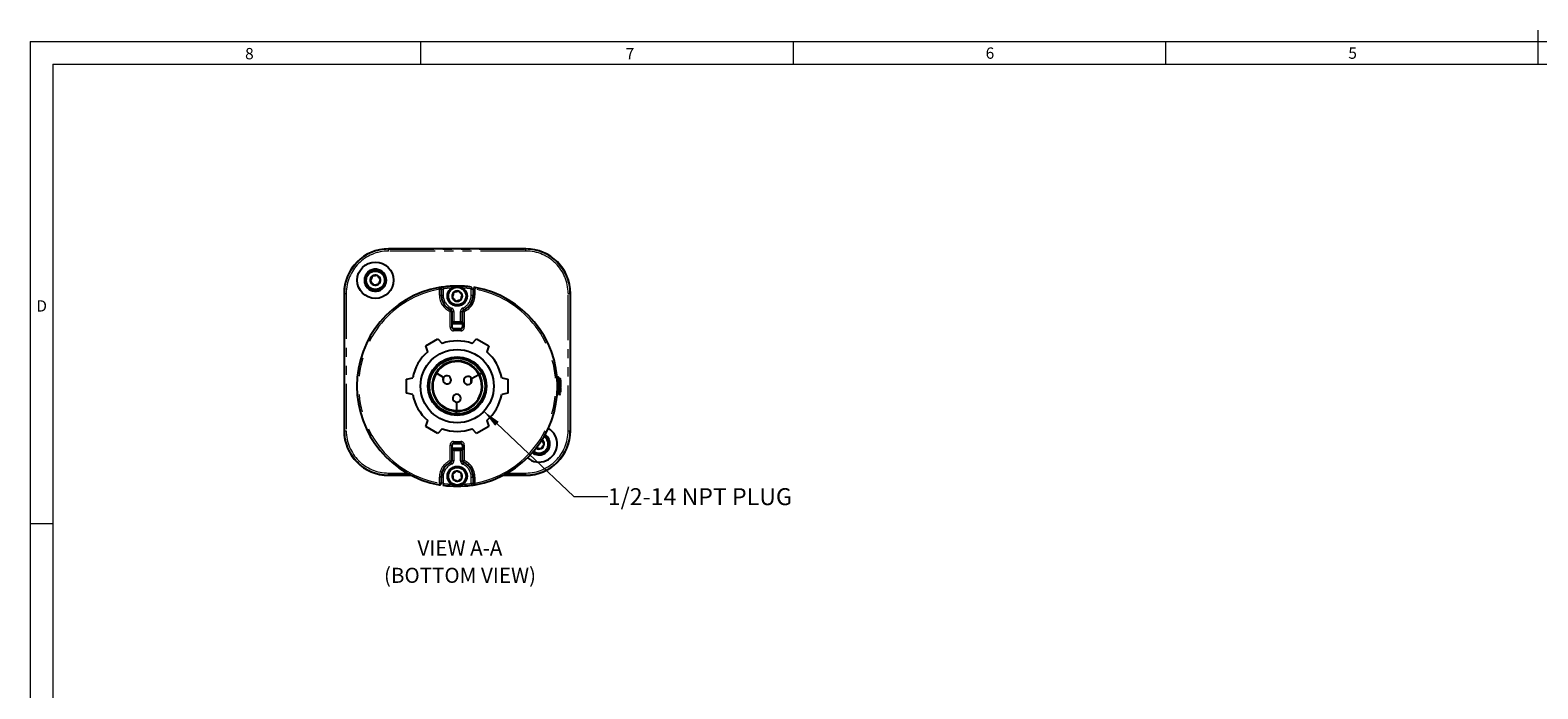
# Paper-space layout 'Sheet2' of a CAD drawing. Units: millimetres. Extents: x 6 to 858, y 6 to 553.
# Drawn here: x 9 to 432, y 368 to 553 of the extents above; entities that cross this region are included whole.
import ezdxf

# ---------------------------------------------------------------- set-up
doc = ezdxf.new("R2010")
doc.units = ezdxf.units.MM
doc.linetypes.add('PHANTOM', pattern=[12.7, 6.35, -1.27, 1.27, -1.27, 1.27, -1.27])
doc.styles.add('SLDTEXTSTYLE0', font='TXT', dxfattribs={"width": 0.75})
doc.dimstyles.new('SLDDIMSTYLE2', dxfattribs={"dimtxt": 4.7625, "dimasz": 5.08, "dimexe": 0, "dimexo": 0.0625, "dimgap": 1.190625, "dimtad": 0, "dimtih": 1, "dimtoh": 1, "dimdec": 1, "dimrnd": 1e-09, "dimzin": 12, "dimdsep": 46, "dimtxsty": 'SLDTEXTSTYLE0', "dimsah": 1, "dimcen": 0, "dimadec": 0, "dimazin": 3, "dimtfac": 1, "dimtdec": 1, "dimtofl": 0, "dimtmove": 0, "dimatfit": 3, "dimfxl": 0, "dimfrac": 2, "dimtolj": 1, "dimtzin": 12, "dimarcsym": 0})

# ---------------------------------------------------------------- blocks, each defined once
blk = doc.blocks.new('_D_25')
at = {"color": 7, "linetype": 'Continuous', "lineweight": 18, "ltscale": 2}
for p, q in [((136.14, 446.23), (161.4, 422.33)), ((161.4, 422.33), (170.92, 422.33))]:
    blk.add_line(p, q, dxfattribs=at)
blk.add_solid([(136.14, 446.23), (139.3, 442.18), (140.35, 443.29)], dxfattribs=at)
at = {"color": 7, "linetype": 'Continuous', "lineweight": 18, "ltscale": 2, "insert": (170.92, 424.68), "char_height": 4.7625, "attachment_point": 1, "style": 'SLDTEXTSTYLE0'}
blk.add_mtext('1/2-14 NPT PLUG', dxfattribs=at)
blk = doc.blocks.new('SW_NOTE_11')
at = {"color": 0, "linetype": 'Continuous', "lineweight": 0, "ltscale": 2, "attachment_point": 2, "style": 'SLDTEXTSTYLE0'}
for s, insert, char_height in [('VIEW A-A', (12.44, 5.46), 4.233), ('(BOTTOM VIEW)', (12.47, -2.19), 4.2333)]:
    blk.add_mtext(s, dxfattribs=dict(at, insert=insert, char_height=char_height))

psp = doc.layouts.new('Sheet2')

# ---------------------------------------------------------------- linework, layer by layer
at = {"color": 7, "linetype": 'Continuous', "lineweight": 18, "ltscale": 2}
for p, q in [((8.890003, 549.909992), (854.710003, 549.909992)), ((8.890003, 549.909992), (8.890003, 8.889992)), ((118.427503, 549.909992), (118.427503, 543.559992)), ((222.885003, 549.909992), (222.885003, 543.559992)), ((327.342503, 549.909992), (327.342503, 543.559992)), ((431.800003, 553.110392), (431.800003, 543.559992)), ((15.240003, 543.559992), (848.360003, 543.559992)), ((15.240003, 543.559992), (15.240003, 15.239992)), ((15.240003, 414.654992), (8.890003, 414.654992))]:
    psp.add_line(p, q, dxfattribs=at)
at = {"color": 7, "linetype": 'Continuous', "lineweight": 25, "ltscale": 2}
for p, q in [((147.926882, 491.79115), (109.426882, 491.79115)), ((102.928851, 483.398222), (103.006707, 483.387054)), ((104.106426, 485.309939), (104.078105, 485.28869)), ((104.833087, 485.70318), (104.813047, 485.93223)), ((104.827011, 485.922842), (104.813047, 485.93223)), ((104.849586, 485.664799), (104.827011, 485.922842)), ((106.045131, 486.041396), (106.057232, 486.053279)), ((106.063247, 485.834318), (106.045131, 486.041396)), ((106.074212, 485.859188), (106.057232, 486.053279)), ((96.926881, 479.291151), (96.926881, 440.79115)), ((107.401108, 480.780934), (107.464787, 480.828711)), ((124.562316, 481.023769), (123.92294, 480.921347)), ((124.05862, 480.813869), (124.005649, 480.857731)), ((124.238127, 478.79115), (124.238127, 480.43556)), ((133.115637, 480.43556), (133.115637, 478.79115)), ((133.348117, 480.857882), (133.295138, 480.813372)), ((133.433406, 480.920904), (133.308526, 480.942112)), ((160.426883, 440.79115), (160.426883, 479.291151)), ((127.238127, 471.160228), (127.238127, 474.248896)), ((130.115637, 474.248896), (130.115637, 471.160228)), ((127.232302, 471.153914), (127.238127, 471.160228)), ((127.232302, 469.846493), (127.232302, 471.153914)), ((130.115637, 471.160228), (130.121462, 471.153914)), ((130.121462, 471.153914), (130.121462, 469.846493)), ((119.849113, 464.618896), (123.280651, 466.600096)), ((123.280651, 466.600096), (124.473452, 465.275356)), ((129.621538, 469.346571), (127.732226, 469.346571)), ((132.880311, 465.275356), (134.073113, 466.600096)), ((134.073113, 466.600096), (137.504651, 464.618896)), ((120.39997, 462.92353), (119.849113, 464.618896)), ((137.504651, 464.618896), (136.953793, 462.92353)), ((122.690799, 457.024931), (122.62715, 457.064645)), ((122.691329, 457.02578), (122.627679, 457.065493)), ((122.690799, 457.024931), (122.83925, 456.932307)), ((122.691329, 457.02578), (122.839779, 456.933155)), ((124.839455, 455.684298), (122.83925, 456.932307)), ((124.839984, 455.685146), (122.839779, 456.933155)), ((114.452882, 455.272351), (116.196541, 455.642977)), ((123.468052, 456.541151), (123.466163, 456.541151)), ((124.739882, 455.747604), (124.739882, 455.746426)), ((124.739882, 455.482602), (124.739882, 454.675474)), ((132.613882, 454.24849), (132.613882, 455.509076)), ((132.668121, 455.417886), (134.749032, 456.52611)), ((132.668592, 455.417003), (134.749501, 456.525227)), ((134.903942, 456.607477), (134.749501, 456.525227)), ((134.779401, 456.541151), (134.777273, 456.541151)), ((134.903472, 456.60836), (134.96969, 456.643625)), ((134.903942, 456.607477), (134.97016, 456.642743)), ((141.157223, 455.642977), (142.900882, 455.272351)), ((157.050487, 455.79115), (156.950444, 455.79115)), ((157.448081, 455.271186), (157.348081, 455.271186)), ((157.55612, 455.441294), (157.456206, 455.269566)), ((157.676881, 455.291151), (157.570671, 455.442834)), ((157.676881, 453.054211), (157.676881, 455.291151)), ((157.676881, 453.054211), (157.676881, 452.876502)), ((116.196541, 450.939324), (114.452882, 451.309951)), ((128.52207, 448.771302), (128.441365, 446.415069)), ((128.523069, 448.771268), (128.442364, 446.415035)), ((142.900882, 451.309951), (141.157223, 450.939324)), ((156.950775, 451.31077), (157.0432, 451.31077)), ((157.326778, 450.832693), (157.326778, 451.873683)), ((157.326778, 450.832693), (157.339681, 450.844992)), ((157.35632, 450.833341), (157.676881, 451.29115)), ((157.676881, 451.29115), (157.676881, 451.354098)), ((128.435375, 446.240195), (128.432807, 446.165216)), ((128.436374, 446.24016), (128.433806, 446.165182)), ((128.435375, 446.240195), (128.441365, 446.415069)), ((128.436374, 446.24016), (128.442364, 446.415035)), ((119.849113, 441.963405), (120.39997, 443.658771)), ((123.280651, 439.982205), (119.849113, 441.963405)), ((124.473452, 441.306945), (123.280651, 439.982205)), ((134.073113, 439.982205), (132.880311, 441.306945)), ((137.504651, 441.963405), (134.073113, 439.982205)), ((136.953793, 443.658771), (137.504651, 441.963405)), ((127.232302, 435.428387), (127.232302, 436.735808)), ((127.732226, 437.235731), (129.621538, 437.235731)), ((130.121462, 436.735808), (130.121462, 435.428387)), ((127.238127, 435.422073), (127.232302, 435.428387)), ((127.238127, 432.333405), (127.238127, 435.422073)), ((130.121462, 435.428387), (130.115637, 435.422073)), ((130.115637, 435.422073), (130.115637, 432.333405)), ((151.267132, 434.365061), (151.276579, 434.257096)), ((151.27944, 434.224385), (151.296532, 434.029023)), ((151.292536, 434.224893), (151.308633, 434.040905)), ((151.308633, 434.040905), (151.296532, 434.029023)), ((152.50729, 434.381936), (152.526753, 434.15946)), ((152.519928, 434.387685), (152.540717, 434.150071)), ((152.526753, 434.15946), (152.540717, 434.150071)), ((153.28061, 434.747466), (153.344288, 434.795241)), ((109.426882, 428.29115), (115.75376, 428.29115)), ((124.238127, 426.146741), (124.238127, 427.791151)), ((133.115637, 427.791151), (133.115637, 426.146741)), ((141.600003, 428.29115), (147.926882, 428.29115)), ((124.005647, 425.72442), (124.058626, 425.768929)), ((132.792504, 425.558689), (133.43176, 425.661114)), ((133.295143, 425.768432), (133.348115, 425.72457)), ((133.332869, 425.602992), (133.510195, 425.629937))]:
    psp.add_line(p, q, dxfattribs=at)
at = {"color": 8, "linetype": 'PHANTOM', "lineweight": 18, "ltscale": 2}
for p, q in [((109.426882, 491.659879), (109.426882, 491.79115)), ((109.426882, 491.160049), (109.426882, 491.659879)), ((109.426882, 491.659879), (147.926882, 491.659879)), ((147.926882, 491.160049), (109.426882, 491.160049)), ((147.926882, 491.659879), (147.926882, 491.79115)), ((147.926882, 491.160049), (147.926882, 491.659879)), ((97.058153, 479.291151), (96.926881, 479.291151)), ((97.058153, 440.79115), (97.058153, 479.291151)), ((97.058153, 479.291151), (97.557982, 479.291151)), ((97.557982, 479.291151), (97.557982, 440.79115)), ((123.685533, 480.479478), (124.185457, 480.479478)), ((123.685533, 478.79115), (123.685533, 480.479478)), ((123.685533, 478.79115), (124.185457, 478.79115)), ((124.185457, 480.479478), (124.185457, 478.79115)), ((124.238127, 478.79115), (124.185457, 478.79115)), ((124.238127, 478.79115), (124.738051, 478.79115)), ((124.738051, 480.581241), (124.738051, 478.79115)), ((132.615713, 478.79115), (132.615713, 480.581241)), ((132.615713, 478.79115), (133.115637, 478.79115)), ((133.115637, 478.79115), (133.168307, 478.79115)), ((133.168307, 480.479478), (133.668231, 480.479478)), ((133.168307, 478.79115), (133.168307, 480.479478)), ((133.168307, 478.79115), (133.668231, 478.79115)), ((133.668231, 480.479478), (133.668231, 478.79115)), ((159.795781, 479.291151), (160.295611, 479.291151)), ((159.795781, 440.79115), (159.795781, 479.291151)), ((160.295611, 479.291151), (160.295611, 440.79115)), ((160.295611, 479.291151), (160.426883, 479.291151)), ((126.685533, 469.79965), (126.685533, 474.214242)), ((126.685533, 474.214242), (127.185457, 474.214242)), ((127.238127, 474.248896), (127.185457, 474.214242)), ((127.185457, 474.214242), (127.185457, 469.79965)), ((127.238127, 474.248896), (127.738051, 474.248896)), ((127.738051, 474.248896), (127.738051, 471.202043)), ((129.615713, 471.202043), (129.615713, 474.248896)), ((129.615713, 474.248896), (130.115637, 474.248896)), ((130.168307, 474.214242), (130.115637, 474.248896)), ((130.168307, 474.214242), (130.66823, 474.214242)), ((130.168307, 469.79965), (130.168307, 474.214242)), ((130.66823, 474.214242), (130.66823, 469.79965)), ((126.685533, 469.79965), (127.185457, 469.79965)), ((127.185457, 469.79965), (127.232302, 469.846493)), ((130.121462, 469.846493), (130.168307, 469.79965)), ((130.168307, 469.79965), (130.66823, 469.79965)), ((127.732226, 469.346571), (127.685381, 469.299725)), ((127.685381, 469.299725), (127.685381, 468.799802)), ((127.685381, 469.299725), (129.668383, 469.299725)), ((129.668383, 468.799802), (127.685381, 468.799802)), ((129.668383, 469.299725), (129.621538, 469.346571)), ((129.668383, 469.299725), (129.668383, 468.799802)), ((97.058153, 440.79115), (96.926881, 440.79115)), ((97.058153, 440.79115), (97.557982, 440.79115)), ((159.795781, 440.79115), (160.295611, 440.79115)), ((160.295611, 440.79115), (160.426883, 440.79115)), ((126.685533, 432.368059), (126.685533, 436.782651)), ((126.685533, 436.782651), (127.185457, 436.782651)), ((127.185457, 436.782651), (127.185457, 432.368059)), ((127.232302, 436.735808), (127.185457, 436.782651)), ((127.685381, 437.782499), (129.668383, 437.782499)), ((127.685381, 437.782499), (127.685381, 437.282576)), ((129.668383, 437.282576), (127.685381, 437.282576)), ((127.685381, 437.282576), (127.732226, 437.235731)), ((129.621538, 437.235731), (129.668383, 437.282576)), ((129.668383, 437.782499), (129.668383, 437.282576)), ((130.168307, 436.782651), (130.121462, 436.735808)), ((130.66823, 436.782651), (130.168307, 436.782651)), ((130.168307, 432.368059), (130.168307, 436.782651)), ((130.66823, 436.782651), (130.66823, 432.368059)), ((126.685533, 432.368059), (127.185457, 432.368059)), ((127.185457, 432.368059), (127.238127, 432.333405)), ((127.738051, 432.333405), (127.238127, 432.333405)), ((127.738051, 435.380258), (127.738051, 432.333405)), ((129.615713, 432.333405), (129.615713, 435.380258)), ((129.615713, 432.333405), (130.115637, 432.333405)), ((130.115637, 432.333405), (130.168307, 432.368059)), ((130.66823, 432.368059), (130.168307, 432.368059)), ((109.426882, 428.922252), (114.599815, 428.922252)), ((109.426882, 428.422424), (109.426882, 428.922252)), ((115.502913, 428.422424), (109.426882, 428.422424)), ((109.426882, 428.422424), (109.426882, 428.29115)), ((123.685533, 426.102823), (123.685533, 427.791151)), ((124.185457, 427.791151), (123.685533, 427.791151)), ((124.185457, 427.791151), (124.185457, 426.102823)), ((124.238127, 427.791151), (124.185457, 427.791151)), ((124.738051, 427.791151), (124.238127, 427.791151)), ((124.738051, 427.791151), (124.738051, 426.00106)), ((132.615713, 426.00106), (132.615713, 427.791151)), ((132.615713, 427.791151), (133.115637, 427.791151)), ((133.115637, 427.791151), (133.168307, 427.791151)), ((133.168307, 427.791151), (133.668231, 427.791151)), ((133.168307, 426.102823), (133.168307, 427.791151)), ((133.668231, 427.791151), (133.668231, 426.102823)), ((147.926882, 428.422424), (141.85085, 428.422424)), ((142.753949, 428.922252), (147.926882, 428.922252)), ((147.926882, 428.422424), (147.926882, 428.922252)), ((147.926882, 428.422424), (147.926882, 428.29115)), ((124.185457, 426.102823), (123.685533, 426.102823)), ((133.168307, 426.102823), (133.668231, 426.102823))]:
    psp.add_line(p, q, dxfattribs=at)
at = {"color": 7, "linetype": 'Continuous', "lineweight": 25, "ltscale": 2, "flags": 128}
for points in [[(102.992529, 483.445999), (102.95687, 483.419244), (102.928851, 483.398222)], [(134.97016, 456.642743), (135.142353, 456.734447), (135.307929, 456.822627), (135.460525, 456.903895), (135.535587, 456.94387)], [(134.903472, 456.60836), (134.862073, 456.586312), (134.749032, 456.52611)], [(128.432807, 446.165216), (128.426128, 445.97024), (128.419707, 445.782757), (128.413789, 445.609971), (128.410878, 445.524978)]]:
    psp.add_lwpolyline(points, dxfattribs=at)
at = {"color": 8, "linetype": 'PHANTOM', "lineweight": 18, "ltscale": 2, "flags": 128}
for points in [[(123.685533, 480.479478), (123.667727, 480.576471), (123.65062, 480.669654), (123.634884, 480.755367), (123.621139, 480.83024), (123.609923, 480.891335), (123.601677, 480.936249), (123.596726, 480.963218), (123.595264, 480.971183)], [(124.238127, 480.43556), (124.211639, 480.457655), (124.185457, 480.479478)], [(124.666636, 481.076038), (124.667793, 481.068023), (124.67171, 481.040885), (124.678233, 480.995687), (124.687106, 480.934209), (124.697981, 480.858865), (124.71043, 480.772615), (124.723963, 480.678846), (124.738051, 480.581241)], [(132.687128, 481.076038), (132.685971, 481.068023), (132.682054, 481.040885), (132.675531, 480.995687), (132.666658, 480.934209), (132.655783, 480.858865), (132.643334, 480.772615), (132.6298, 480.678846), (132.615713, 480.581241)], [(133.168307, 480.479478), (133.142125, 480.457655), (133.115637, 480.43556)], [(133.7585, 480.971183), (133.757038, 480.963218), (133.752087, 480.936249), (133.743841, 480.891335), (133.732625, 480.83024), (133.718879, 480.755367), (133.703144, 480.669654), (133.686037, 480.576471), (133.668231, 480.479478)], [(126.685533, 474.214242), (126.724023, 474.302706), (126.761066, 474.387846), (126.79527, 474.466462), (126.825351, 474.535598), (126.850176, 474.592657), (126.868814, 474.635494), (126.880563, 474.662498), (126.884983, 474.672657)], [(126.884983, 474.672657), (126.90138, 474.684567), (126.934448, 474.708692)], [(126.934448, 474.708692), (126.938797, 474.718881), (126.950358, 474.745967), (126.968696, 474.788933), (126.993122, 474.846163), (127.022719, 474.915507), (127.056374, 474.99436), (127.092822, 475.079755), (127.130693, 475.168488)], [(130.22307, 475.168488), (130.260942, 475.079755), (130.29739, 474.99436), (130.331045, 474.915507), (130.360641, 474.846163), (130.385068, 474.788933), (130.403406, 474.745967), (130.414967, 474.718881), (130.419316, 474.708692)], [(130.419316, 474.708692), (130.435698, 474.696723), (130.468781, 474.672657)], [(130.468781, 474.672657), (130.473201, 474.662498), (130.48495, 474.635494), (130.503588, 474.592657), (130.528413, 474.535598), (130.558493, 474.466462), (130.592698, 474.387846), (130.629741, 474.302706), (130.66823, 474.214242)], [(130.121462, 470.846212), (128.439301, 470.903945), (127.232302, 470.846212)], [(130.121462, 470.577723), (128.442909, 470.6364), (127.232302, 470.577723)], [(127.643181, 469.354563), (128.002583, 469.373659), (129.710583, 469.354563)], [(130.121462, 435.753756), (128.914226, 435.695962), (127.232302, 435.753756)], [(129.710583, 437.227738), (129.351181, 437.208642), (127.643181, 437.227738)], [(126.685533, 432.368059), (126.724023, 432.279595), (126.761066, 432.194455), (126.79527, 432.115839), (126.825351, 432.046703), (126.850176, 431.989644), (126.868814, 431.946807), (126.880563, 431.919803), (126.884983, 431.909644)], [(126.934448, 431.873609), (126.918066, 431.885578), (126.884983, 431.909644)], [(127.130693, 431.413813), (127.092822, 431.502546), (127.056374, 431.587941), (127.022719, 431.666794), (126.993122, 431.736138), (126.968696, 431.793368), (126.950358, 431.836334), (126.938797, 431.86342), (126.934448, 431.873609)], [(130.22307, 431.413813), (130.260942, 431.502546), (130.29739, 431.587941), (130.331045, 431.666794), (130.360641, 431.736138), (130.385068, 431.793368), (130.403406, 431.836334), (130.414967, 431.86342), (130.419316, 431.873609)], [(130.468781, 431.909644), (130.452384, 431.897734), (130.419316, 431.873609)], [(130.468781, 431.909644), (130.473201, 431.919803), (130.48495, 431.946807), (130.503588, 431.989644), (130.528413, 432.046703), (130.558493, 432.115839), (130.592698, 432.194455), (130.629741, 432.279595), (130.66823, 432.368059)], [(123.685533, 426.102823), (123.667727, 426.00583), (123.65062, 425.912647), (123.634884, 425.826934), (123.621139, 425.752061), (123.609923, 425.690966), (123.601677, 425.646053), (123.596726, 425.619083), (123.595264, 425.611119)], [(124.185457, 426.102823), (124.211639, 426.124646), (124.238127, 426.146741)], [(124.738051, 426.00106), (124.723963, 425.903455), (124.71043, 425.809686), (124.697981, 425.723436), (124.687106, 425.648092), (124.678233, 425.586614), (124.67171, 425.541417), (124.667793, 425.514278), (124.666636, 425.506263)], [(132.615713, 426.00106), (132.6298, 425.903455), (132.643334, 425.809686), (132.655783, 425.723436), (132.666658, 425.648092), (132.675531, 425.586614), (132.682054, 425.541417), (132.685971, 425.514278), (132.687128, 425.506263)], [(133.115637, 426.146741), (133.142125, 426.124646), (133.168307, 426.102823)], [(133.7585, 425.611119), (133.757038, 425.619083), (133.752087, 425.646053), (133.743841, 425.690966), (133.732625, 425.752061), (133.718879, 425.826934), (133.703144, 425.912647), (133.686037, 426.00583), (133.668231, 426.102823)]]:
    psp.add_lwpolyline(points, dxfattribs=at)
at = {"color": 7, "linetype": 'Continuous', "lineweight": 25, "ltscale": 4}
for centre, radius in [((105.727202, 482.99083), 5.089799), ((105.727202, 482.99083), 2.75), ((105.727202, 482.99083), 2.585), ((128.676882, 478.541151), 2.75), ((128.676882, 478.541151), 2.475), ((128.676882, 453.291151), 10.272584), ((128.676882, 453.291151), 8.214873), ((128.676882, 453.291151), 8.112237), ((128.676882, 453.291151), 7.809601), ((128.676882, 428.041151), 2.75), ((128.676882, 428.041151), 2.475)]:
    psp.add_circle(centre, radius, dxfattribs=at)
for centre, radius, start, end in [((109.426882, 479.291151), 12.5, 90, 180), ((147.926882, 479.291151), 12.5, 360, 90), ((105.727202, 482.99083), 3.08018, 107.26467211, 83.84916318), ((105.752462, 483.05137), 2.783342, 301.58840271, 168.13118962), ((105.727202, 482.99083), 1.443376, 127.70952039, 187.70952039), ((105.727202, 482.99083), 1.443376, 187.70952039, 247.70952039), ((105.727202, 482.99083), 3.08018, 83.84916318, 107.26467211), ((105.727202, 482.99083), 3.067088, 84.05015079, 107.067641), ((105.727202, 482.99083), 1.443376, 67.70952039, 127.70952039), ((105.727202, 482.99083), 1.443376, 7.70952039, 67.70952039), ((105.727202, 482.99083), 1.443376, 307.70952039, 7.70952039), ((128.676882, 453.291151), 28.14262, 100.40276644, 259.59723356), ((105.727202, 482.99083), 1.443376, 247.70952039, 307.70952039), ((123.685533, 480.479477), 0.5, 90, 100.40276644), ((123.685533, 480.479477), 0.5, 50.20138322, 90), ((123.738312, 480.43571), 0.499815, 359.98282993, 53.760216), ((128.676882, 478.791151), 4.491425, 180, 246.48681859), ((128.676882, 453.291151), 28.072876, 90, 98.21289334), ((128.676882, 478.541151), 1.443376, 134.02194715, 194.02194715), ((128.676882, 478.541151), 1.443376, 194.02194715, 254.02194715), ((128.676882, 478.541151), 1.443376, 74.02194715, 134.02194715), ((128.676882, 453.291151), 28.072876, 81.78710666, 90), ((128.676882, 478.541151), 1.443376, 14.02194715, 74.02194715), ((128.676882, 478.541151), 1.443376, 314.02194715, 14.02194715), ((128.676882, 478.791151), 4.491425, 293.51318141, 0), ((133.615457, 480.435708), 0.49982, 130.33635745, 180.01697213), ((133.668231, 480.479477), 0.5, 90, 129.79861678), ((133.668231, 480.479477), 0.5, 79.59723356, 90), ((128.676882, 453.291151), 28.14262, 280.40276644, 79.59723356), ((128.676882, 478.541151), 1.443376, 254.02194715, 314.02194715), ((128.676882, 453.291151), 17.93548, 86.99948628, 93.00051372), ((128.676882, 453.291151), 12.7, 70.67181125, 109.32818875), ((128.676882, 453.291151), 12.7, 130.67181125, 169.32818875), ((128.676882, 453.291151), 12.7, 10.67181125, 49.32818875), ((128.676882, 453.291151), 7.055091, 148.04641174, 268.03829055), ((128.676882, 453.291151), 6.880113, 148.04661828, 268.03829055), ((128.676882, 453.291151), 7.055091, 28.04641174, 148.03829055), ((128.676882, 453.291151), 6.880113, 28.04661828, 148.03829055), ((125.811405, 455.079038), 1.145, 148.08833053, 148.03829055), ((128.676882, 453.291151), 7.055091, 268.04641174, 28.03829055), ((128.676882, 453.291151), 6.880113, 268.04661828, 28.03829055), ((131.657976, 454.878783), 1.145, 28.08833053, 28.03829055), ((128.676882, 453.291151), 12.7, 190.67181125, 229.32818875), ((128.561265, 449.915631), 1.145, 268.08833053, 268.03829055), ((128.676882, 453.291151), 12.7, 310.67181125, 349.32818875), ((109.426882, 440.791151), 12.5, 180, 270), ((128.676882, 453.291151), 12.7, 250.67181125, 289.32818875), ((147.926882, 440.791151), 12.5, 270, 360), ((151.626562, 437.091471), 5.089799, 230.16589064, 59.39923721), ((151.626562, 437.091471), 2.75, 233.04940041, 56.51572743), ((151.626562, 437.091471), 2.585, 233.28616391, 56.27896393), ((151.626562, 437.091471), 1.443376, 235.52855941, 295.52855941), ((151.626562, 437.091471), 1.443376, 295.52855941, 355.52855941), ((151.626562, 437.091471), 1.443376, 355.52855941, 54.21286988), ((151.626562, 437.091471), 3.08018, 287.26467211, 56.96758485), ((128.676882, 427.791151), 4.491425, 113.51318141, 180), ((128.676882, 453.291151), 17.93548, 266.99948628, 273.00051372), ((128.676882, 427.791151), 4.491425, 0, 66.48681859), ((151.626562, 437.091471), 3.08018, 232.59754299, 263.84916318), ((151.626562, 437.091471), 3.08018, 263.84916318, 287.26467211), ((151.626562, 437.091471), 3.067088, 264.05015079, 287.067641), ((128.676882, 428.041151), 1.443376, 158.47008699, 218.47008699), ((128.676882, 428.041151), 1.443376, 98.47008699, 158.47008699), ((128.676882, 428.041151), 1.443376, 218.47008699, 278.47008699), ((128.676882, 428.041151), 1.443376, 38.47008699, 98.47008699), ((128.676882, 428.041151), 1.443376, 278.47008699, 338.47008699), ((128.676882, 428.041151), 1.443376, 338.47008699, 38.47008699), ((123.685533, 426.102824), 0.5, 259.59723356, 309.79861678), ((123.738307, 426.146593), 0.49982, 306.25025372, 0.01694115), ((128.676882, 453.291151), 28.0728, 261.78710666, 278.21289334), ((133.615458, 426.146593), 0.499821, 179.98303589, 229.70619313), ((133.668231, 426.102824), 0.5, 230.20138322, 280.40276644)]:
    psp.add_arc(centre, radius, start, end, dxfattribs=at)
at = {"color": 8, "linetype": 'PHANTOM', "lineweight": 18, "ltscale": 4}
for centre, radius, start, end in [((109.426882, 479.291151), 12.368728, 90, 180), ((109.426882, 479.291151), 11.868899, 90, 180), ((147.926882, 479.291151), 12.368728, 360, 90), ((147.926882, 479.291151), 11.868899, 360, 90), ((128.676882, 453.291151), 27.642696, 100.40276644, 259.59723356), ((128.676882, 478.791151), 4.991349, 180, 246.48681859), ((123.685637, 480.479624), 0.49982, 359.9832241, 50.19971596), ((128.676882, 478.791151), 4.438755, 180, 246.88673327), ((128.676882, 453.291151), 27.572876, 93.19677014, 98.21289334), ((128.676882, 478.791151), 3.938831, 180, 246.88673327), ((128.676882, 453.291151), 27.572876, 81.78710666, 86.80322986), ((128.676882, 478.791151), 3.938831, 293.11326673, 0), ((128.676882, 478.791151), 4.438755, 293.11326673, 0), ((128.676882, 478.791151), 4.991349, 293.51318141, 0), ((133.668127, 480.479624), 0.49982, 129.80028404, 180.0167759), ((128.676882, 453.291151), 27.642696, 280.40276644, 79.59723356), ((126.685368, 474.214134), 0.500089, 0.01227615, 66.47440055), ((130.668396, 474.214134), 0.500089, 113.52559945, 179.98772385), ((128.676882, 453.291151), 17.864359, 85.467754, 94.63821938), ((128.676882, 453.291151), 17.59679, 85.29109581, 94.70890419), ((128.676882, 453.291151), 7.130113, 148.04632629, 268.03829055), ((128.676882, 453.291151), 7.130113, 28.04632629, 148.03829055), ((128.676882, 453.291151), 7.130113, 268.04632629, 28.03829055), ((109.426882, 440.791151), 12.368728, 180, 270), ((109.426882, 440.791151), 11.868899, 180, 270), ((147.926882, 440.791151), 11.868899, 270, 360), ((147.926882, 440.791151), 12.368728, 270, 360), ((128.676882, 453.291151), 17.346828, 265.22308557, 274.77691443), ((128.676882, 453.291151), 17.614397, 265.29581345, 274.70418655), ((128.676882, 427.791151), 4.991349, 113.51318141, 180), ((128.676882, 427.791151), 4.438755, 113.11326673, 180), ((128.676882, 427.791151), 3.938831, 113.11326673, 180), ((126.685368, 432.368167), 0.500089, 293.52559945, 359.98772385), ((128.676882, 453.291151), 17.864359, 265.36178062, 274.63821938), ((130.668396, 432.368167), 0.500089, 180.01227615, 246.47440055), ((128.676882, 427.791151), 3.938831, 0, 66.88673327), ((128.676882, 427.791151), 4.438755, 0, 66.88673327), ((128.676882, 427.791151), 4.991349, 0, 66.48681859), ((123.685637, 426.102677), 0.49982, 309.80028404, 0.0167759), ((128.676882, 453.291151), 27.572876, 261.78710666, 266.80322986), ((128.676882, 453.291151), 27.572876, 273.19677014, 278.21289334), ((133.668127, 426.102677), 0.49982, 179.9832241, 230.19971596)]:
    psp.add_arc(centre, radius, start, end, dxfattribs=at)
for centre, major_axis, ratio, start_param, end_param in [((127.685686, 469.799954), (0.707322, 0.707322), 0.9996954599, 2.3563467834, 3.9268385237), ((127.685686, 469.799954), (0.353876, 0.353876), 0.9990870284, 2.3563467834, 3.9268385237), ((129.668078, 469.799954), (-0.707322, 0.707322), 0.9996954599, 2.3563467834, 3.9268385237), ((129.668078, 469.799954), (-0.353876, 0.353876), 0.9990870284, 2.3563467834, 3.9268385237), ((127.685686, 436.782347), (0.707322, -0.707322), 0.9996954599, 2.3563467834, 3.9268385237), ((127.685686, 436.782347), (-0.353876, 0.353876), 0.9990870284, 5.497939437, 7.0684311773), ((129.668078, 436.782347), (-0.707322, -0.707322), 0.9996954599, 2.3563467834, 3.9268385237), ((129.668078, 436.782347), (0.353876, 0.353876), 0.9990870284, 5.497939437, 7.0684311773)]:
    psp.add_ellipse(centre, major_axis=major_axis, ratio=ratio, start_param=start_param, end_param=end_param, dxfattribs=at)
at = {"color": 7, "linetype": 'Continuous', "lineweight": 25, "ltscale": 4}
for centre, major_axis in [((127.732378, 469.846647), (0.353661, 0.353661)), ((129.621386, 469.846647), (-0.353661, 0.353661)), ((127.732378, 436.735655), (0.353661, -0.353661)), ((129.621386, 436.735655), (-0.353661, -0.353661))]:
    psp.add_ellipse(centre, major_axis=major_axis, ratio=0.9996954599, start_param=2.3563467834, end_param=3.9268385237, dxfattribs=at)
at = {"color": 7, "linetype": 'Continuous', "lineweight": 25, "ltscale": 2}
for points, knots in [([(102.928851, 483.398222), (102.922574, 483.036984), (102.910016, 482.314226), (103.35501, 481.359011), (103.862865, 480.959883), (104.084685, 480.785553)], [0, 0, 0, 0, 0.36011700877, 0.72051310924, 1, 1, 1, 1]), ([(104.844348, 484.132717), (104.765974, 483.941529), (104.631869, 483.614389), (104.43692, 483.138831), (104.339887, 482.902129), (104.296872, 482.797201)], [0, 0, 0, 0, 0.4391129229, 0.7513634074, 1, 1, 1, 1]), ([(104.296872, 482.797201), (104.340135, 482.741244), (104.477031, 482.564183), (104.728552, 482.238867), (104.988748, 481.902325), (105.129444, 481.720349), (105.179727, 481.655313)], [0, 0, 0, 0, 0.1560261997, 0.4937069916, 0.8190572998, 1, 1, 1, 1]), ([(106.274677, 484.326347), (106.069917, 484.298628), (105.719552, 484.251199), (105.210233, 484.182247), (104.956726, 484.14793), (104.844348, 484.132717)], [0, 0, 0, 0, 0.4391123801, 0.7513633542, 1, 1, 1, 1]), ([(107.15753, 483.184461), (107.107248, 483.249497), (106.966553, 483.431472), (106.706357, 483.768013), (106.454836, 484.093329), (106.31794, 484.27039), (106.274677, 484.326347)], [0, 0, 0, 0, 0.18094139157, 0.5062922196, 0.84397355102, 1, 1, 1, 1]), ([(106.610056, 481.848945), (106.68843, 482.040132), (106.822536, 482.367272), (107.017484, 482.84283), (107.114517, 483.079533), (107.15753, 483.184461)], [0, 0, 0, 0, 0.439111997, 0.7513637463, 1, 1, 1, 1]), ([(105.179727, 481.655313), (105.384487, 481.683033), (105.734852, 481.730465), (106.244171, 481.799412), (106.497678, 481.833731), (106.610056, 481.848945)], [0, 0, 0, 0, 0.4391124742, 0.7513632365, 1, 1, 1, 1]), ([(124.666636, 481.076038), (124.592848, 481.065296), (124.406257, 481.03813), (124.174292, 481.002759), (124.055995, 480.984581), (124.020913, 480.97919)], [0, 0, 0, 0, 0.3151347302, 0.7969003964, 1, 1, 1, 1]), ([(127.673831, 479.579043), (127.616953, 479.380398), (127.519629, 479.040497), (127.378149, 478.546387), (127.307731, 478.300452), (127.276515, 478.19143)], [0, 0, 0, 0, 0.4391120343, 0.7513629457, 1, 1, 1, 1]), ([(127.276515, 478.19143), (127.333643, 478.132318), (127.493492, 477.966915), (127.789116, 477.661023), (128.074878, 477.365334), (128.230412, 477.204397), (128.279565, 477.153537)], [0, 0, 0, 0, 0.1809425014, 0.5062924577, 0.8439745647, 1, 1, 1, 1]), ([(129.074199, 479.928764), (128.873728, 479.878699), (128.530702, 479.793034), (128.03205, 479.668504), (127.783854, 479.60652), (127.673831, 479.579043)], [0, 0, 0, 0, 0.4391120467, 0.7513632991, 1, 1, 1, 1]), ([(130.077249, 478.890871), (130.028096, 478.941731), (129.872562, 479.102668), (129.5868, 479.398357), (129.291177, 479.704251), (129.131327, 479.869652), (129.074199, 479.928764)], [0, 0, 0, 0, 0.1560254265, 0.4937075144, 0.8190583032, 1, 1, 1, 1]), ([(129.679932, 477.503258), (129.736811, 477.701903), (129.834135, 478.041804), (129.975614, 478.535915), (130.046033, 478.78185), (130.077249, 478.890871)], [0, 0, 0, 0, 0.4391120002, 0.7513640732, 1, 1, 1, 1]), ([(128.279565, 477.153537), (128.480036, 477.203602), (128.823062, 477.289267), (129.321714, 477.413797), (129.569909, 477.475781), (129.679932, 477.503258)], [0, 0, 0, 0, 0.4391120467, 0.7513632991, 1, 1, 1, 1]), ([(127.738051, 471.202043), (127.681742, 471.198835), (127.569129, 471.19242), (127.41917, 471.18082), (127.306015, 471.170214), (127.247696, 471.163154), (127.24073, 471.161024), (127.238127, 471.160228)], [0, 0, 0, 0, 0.2174940843, 0.4349773622, 0.6526780628, 0.8701747838, 1, 1, 1, 1]), ([(130.115637, 471.160228), (130.10914, 471.161737), (130.096147, 471.164753), (130.007585, 471.174253), (129.878993, 471.185365), (129.740044, 471.19518), (129.649802, 471.200161), (129.615713, 471.202043)], [0, 0, 0, 0, 0.216596206, 0.4331722538, 0.6502575957, 0.8678852266, 1, 1, 1, 1]), ([(114.452882, 451.309951), (114.452882, 451.478198), (114.452882, 452.7986), (114.452882, 454.119639), (114.452882, 455.272351)], [0, 0, 0, 0, 0.1274211639, 1, 1, 1, 1]), ([(142.900882, 455.272351), (142.900882, 454.114223), (142.900882, 452.793182), (142.900882, 451.472785), (142.900882, 451.309951)], [0, 0, 0, 0, 0.8766777799, 1, 1, 1, 1]), ([(156.957567, 455.787328), (156.907343, 455.701089), (156.806904, 455.528625), (156.706436, 455.355914), (156.656206, 455.269566)], [0, 0, 0, 0, 0.5000443011, 1, 1, 1, 1]), ([(156.699307, 455.092103), (156.704157, 455.072548), (156.726486, 454.982517), (156.768442, 454.506948), (156.820114, 453.760412), (156.874115, 452.91396), (156.926887, 452.127865), (156.979627, 451.57693), (157.016681, 451.305595), (157.035156, 451.329974), (157.036045, 451.331148)], [0, 0, 0, 0, 0.04407650827, 0.20292214789, 0.36003139062, 0.5183533794, 0.67600949523, 0.83366550398, 0.99198760476, 1, 1, 1, 1]), ([(156.950444, 455.762467), (156.953263, 455.771608), (156.974025, 455.838915), (157.010147, 455.546148), (157.068476, 454.86466), (157.122684, 453.832979), (157.176914, 452.753534), (157.227917, 451.821159), (157.277687, 451.108825), (157.311098, 450.920896), (157.326778, 450.832693)], [0, 0, 0, 0, 0.0219849018, 0.1618914033, 0.3039675132, 0.4688806127, 0.6017317111, 0.73458281, 0.875429274, 1, 1, 1, 1]), ([(157.324666, 455.232563), (157.274464, 455.316822), (157.174054, 455.485351), (157.073662, 455.653315), (157.023463, 455.737303)], [0, 0, 0, 0, 0.4999653623, 1, 1, 1, 1]), ([(157.050487, 455.772029), (157.052248, 455.778291), (157.071941, 455.848287), (157.095854, 455.646639), (157.133334, 455.298428), (157.170259, 454.800329), (157.2168, 453.939971), (157.27146, 452.877592), (157.306684, 452.19177), (157.325729, 451.89029), (157.326778, 451.873683)], [0, 0, 0, 0, 0.0186822835, 0.2088375378, 0.2777252908, 0.414368406, 0.6049865016, 0.7976747689, 0.9888552617, 1, 1, 1, 1]), ([(157.348122, 455.24373), (157.351725, 455.253418), (157.372167, 455.308387), (157.392789, 455.172147), (157.429757, 454.916224), (157.468271, 454.521342), (157.520155, 453.756118), (157.574125, 452.916694), (157.625803, 452.13628), (157.66019, 451.794529), (157.676881, 451.628645)], [0, 0, 0, 0, 0.0320842815, 0.1820293755, 0.2020234672, 0.3643967761, 0.5249951259, 0.6868331309, 0.8479905225, 1, 1, 1, 1]), ([(157.456692, 455.253909), (157.458452, 455.25756), (157.47813, 455.29838), (157.513327, 455.051726), (157.568565, 454.527815), (157.619662, 453.755961), (157.658186, 453.176112), (157.675914, 452.892001), (157.676881, 452.876502)], [0, 0, 0, 0, 0.0234870992, 0.2625710897, 0.5048850556, 0.7445502033, 0.986065321, 1, 1, 1, 1]), ([(157.558961, 455.434633), (157.561172, 455.438799), (157.571422, 455.458107), (157.588328, 455.244814), (157.613704, 454.811026), (157.636224, 454.202675), (157.658338, 453.58627), (157.671662, 453.203956), (157.676881, 453.054211)], [0, 0, 0, 0, 0.0575615263, 0.2667804339, 0.4710752959, 0.6727380573, 0.871818176, 1, 1, 1, 1]), ([(157.676881, 452.69369), (157.676881, 452.690144), (157.676881, 452.472423), (157.676881, 452.056563), (157.676881, 451.772585), (157.676881, 451.628645)], [0, 0, 0, 0, 0.0080982807, 0.4972324386, 1, 1, 1, 1]), ([(156.660162, 450.798327), (156.710633, 450.885377), (156.811532, 451.059402), (156.912553, 451.233423), (156.963041, 451.320396)], [0, 0, 0, 0, 0.5002153513, 1, 1, 1, 1]), ([(157.036323, 451.322614), (157.086763, 451.235765), (157.187676, 451.06201), (157.288493, 450.888128), (157.338917, 450.80116)], [0, 0, 0, 0, 0.4998415661, 1, 1, 1, 1]), ([(157.676881, 451.519262), (157.64565, 451.526577), (157.569871, 451.544328), (157.452676, 451.654589), (157.369234, 451.7998), (157.326778, 451.873683)], [0, 0, 0, 0, 0.2561528563, 0.6215320327, 1, 1, 1, 1]), ([(149.88534, 434.823406), (149.968493, 434.741733), (150.310791, 434.405529), (151.163222, 434.163698), (152.256765, 434.188954), (153.276584, 434.653235), (154.016721, 435.460463), (154.397688, 436.288977), (154.36354, 436.796252), (154.35387, 436.939909)], [0, 0, 0, 0, 0.0561775708, 0.231252531, 0.40579694, 0.5809969522, 0.7554168727, 0.9307358582, 1, 1, 1, 1]), ([(150.809618, 435.90154), (151.015617, 435.885431), (151.368101, 435.857866), (151.880502, 435.817797), (152.135543, 435.797852), (152.2486, 435.78901)], [0, 0, 0, 0, 0.4391121843, 0.7513639453, 1, 1, 1, 1]), ([(152.2486, 435.78901), (152.365551, 435.959357), (152.565665, 436.250835), (152.856567, 436.674552), (153.001359, 436.885453), (153.065544, 436.978943)], [0, 0, 0, 0, 0.4391126848, 0.7513641357, 1, 1, 1, 1]), ([(153.065544, 436.978943), (153.030116, 437.053123), (152.930986, 437.260689), (152.747655, 437.644553), (152.570442, 438.015617), (152.473988, 438.217577), (152.443506, 438.281402)], [0, 0, 0, 0, 0.1809415968, 0.5062919646, 0.8439739275, 1, 1, 1, 1]), ([(127.238127, 435.422073), (127.244624, 435.420565), (127.257617, 435.417548), (127.346179, 435.408048), (127.474771, 435.396936), (127.61372, 435.387121), (127.703962, 435.38214), (127.738051, 435.380258)], [0, 0, 0, 0, 0.216596206, 0.4331722538, 0.6502575957, 0.8678852266, 1, 1, 1, 1]), ([(129.615713, 435.380258), (129.672021, 435.383466), (129.784635, 435.389881), (129.934594, 435.401481), (130.047749, 435.412087), (130.106068, 435.419147), (130.113033, 435.421277), (130.115637, 435.422073)], [0, 0, 0, 0, 0.2174940843, 0.4349773622, 0.6526780628, 0.8701747838, 1, 1, 1, 1]), ([(128.464283, 429.468783), (128.408905, 429.424781), (128.233677, 429.285546), (127.911727, 429.029733), (127.57867, 428.765088), (127.398578, 428.621991), (127.334216, 428.570851)], [0, 0, 0, 0, 0.1560258645, 0.4937074117, 0.8190580501, 1, 1, 1, 1]), ([(127.334216, 428.570851), (127.364651, 428.366476), (127.416728, 428.016772), (127.492431, 427.508411), (127.530112, 427.255383), (127.546815, 427.143219)], [0, 0, 0, 0, 0.4391120716, 0.7513641, 1, 1, 1, 1]), ([(127.546815, 427.143219), (127.739026, 427.067388), (128.067917, 426.937635), (128.546023, 426.749018), (128.783992, 426.655135), (128.889481, 426.613518)], [0, 0, 0, 0, 0.4391122813, 0.7513632575, 1, 1, 1, 1]), ([(129.806948, 428.939082), (129.614738, 429.014913), (129.285847, 429.144667), (128.807741, 429.333283), (128.569772, 429.427166), (128.464283, 429.468783)], [0, 0, 0, 0, 0.4391122813, 0.7513632575, 1, 1, 1, 1]), ([(128.889481, 426.613518), (128.953843, 426.664659), (129.133935, 426.807756), (129.466992, 427.0724), (129.788942, 427.328213), (129.96417, 427.467448), (130.019548, 427.511451)], [0, 0, 0, 0, 0.1809419082, 0.5062925764, 0.8439740939, 1, 1, 1, 1]), ([(130.019548, 427.511451), (129.989113, 427.715825), (129.937036, 428.065529), (129.861332, 428.57389), (129.823652, 428.826918), (129.806948, 428.939082)], [0, 0, 0, 0, 0.4391120716, 0.7513641, 1, 1, 1, 1]), ([(132.687128, 425.506263), (132.760916, 425.517005), (132.947507, 425.544171), (133.179472, 425.579542), (133.297769, 425.59772), (133.332851, 425.603111)], [0, 0, 0, 0, 0.3151347302, 0.7969003964, 1, 1, 1, 1])]:
    psp.add_open_spline(points, degree=3, knots=knots, dxfattribs=at)
at = {"color": 8, "linetype": 'PHANTOM', "lineweight": 18, "ltscale": 2}
for points, knots in [([(124.238127, 480.43556), (124.244518, 480.435928), (124.257345, 480.436667), (124.344465, 480.462579), (124.470599, 480.501514), (124.609429, 480.543781), (124.701602, 480.570626), (124.738051, 480.581241)], [0, 0, 0, 0, 0.2097258162, 0.4209331907, 0.6360216535, 0.8560702456, 1, 1, 1, 1]), ([(132.615713, 480.581241), (132.672391, 480.564648), (132.785488, 480.531536), (132.935968, 480.485174), (133.04926, 480.450418), (133.106559, 480.43459), (133.113219, 480.435302), (133.115637, 480.43556)], [0, 0, 0, 0, 0.2232368489, 0.4454509194, 0.664361794, 0.8781379913, 1, 1, 1, 1]), ([(127.238127, 474.248896), (127.236922, 474.274778), (127.23311, 474.356668), (127.186441, 474.489311), (127.083181, 474.627252), (126.984028, 474.681544), (126.934448, 474.708692)], [0, 0, 0, 0, 0.1334742098, 0.4223025335, 0.711135492, 1, 1, 1, 1]), ([(127.738051, 474.248896), (127.735631, 474.300656), (127.727976, 474.464429), (127.634605, 474.729686), (127.428119, 475.005557), (127.229835, 475.114178), (127.130693, 475.168488)], [0, 0, 0, 0, 0.133463493, 0.4222952472, 0.7111480133, 1, 1, 1, 1]), ([(130.22307, 475.168488), (130.176415, 475.145944), (130.028794, 475.074611), (129.82148, 474.884611), (129.64881, 474.586406), (129.626745, 474.3614), (129.615713, 474.248896)], [0, 0, 0, 0, 0.1334641218, 0.4222956836, 0.711147681, 1, 1, 1, 1]), ([(130.419316, 474.708692), (130.395984, 474.697424), (130.322163, 474.661773), (130.218489, 474.566779), (130.132154, 474.41766), (130.121143, 474.305153), (130.115637, 474.248896)], [0, 0, 0, 0, 0.1334749606, 0.4223015003, 0.7111365714, 1, 1, 1, 1]), ([(127.238127, 432.333405), (127.232621, 432.277148), (127.22161, 432.164641), (127.135275, 432.015522), (127.0316, 431.920529), (126.95778, 431.884877), (126.934448, 431.873609)], [0, 0, 0, 0, 0.2888634286, 0.5776984997, 0.8665250394, 1, 1, 1, 1]), ([(127.130693, 431.413813), (127.177348, 431.436357), (127.32497, 431.50769), (127.532283, 431.69769), (127.704954, 431.995895), (127.727018, 432.220902), (127.738051, 432.333405)], [0, 0, 0, 0, 0.1334641218, 0.4222956836, 0.711147681, 1, 1, 1, 1]), ([(129.615713, 432.333405), (129.618132, 432.281645), (129.625788, 432.117872), (129.719158, 431.852615), (129.925645, 431.576744), (130.123929, 431.468124), (130.22307, 431.413813)], [0, 0, 0, 0, 0.133463493, 0.4222952472, 0.7111480133, 1, 1, 1, 1]), ([(130.419316, 431.873609), (130.369736, 431.900757), (130.270583, 431.955049), (130.167323, 432.09299), (130.120654, 432.225633), (130.116842, 432.307523), (130.115637, 432.333405)], [0, 0, 0, 0, 0.288864508, 0.5776974665, 0.8665257902, 1, 1, 1, 1]), ([(124.738051, 426.00106), (124.681373, 426.017653), (124.568276, 426.050765), (124.417796, 426.097127), (124.304504, 426.131883), (124.247205, 426.147711), (124.240545, 426.146999), (124.238127, 426.146741)], [0, 0, 0, 0, 0.2232368489, 0.4454509194, 0.664361794, 0.8781379913, 1, 1, 1, 1]), ([(132.615713, 426.00106), (132.652161, 426.011675), (132.744335, 426.03852), (132.883165, 426.080788), (133.009299, 426.119722), (133.096419, 426.145634), (133.109246, 426.146373), (133.115637, 426.146741)], [0, 0, 0, 0, 0.1439297544, 0.3639783465, 0.5790668093, 0.7902741838, 1, 1, 1, 1])]:
    psp.add_open_spline(points, degree=3, knots=knots, dxfattribs=at)

# ---------------------------------------------------------------- block references
at = {"color": 7, "linetype": 'Continuous', "lineweight": 0, "ltscale": 2}
psp.add_blockref('SW_NOTE_11', (116.994619, 404.547948), dxfattribs=at)

# ---------------------------------------------------------------- texts
at = {"color": 7, "linetype": 'Continuous', "lineweight": 0, "ltscale": 2, "char_height": 3.175, "attachment_point": 1, "style": 'SLDTEXTSTYLE0'}
for s, insert in [('8', (69.186515, 548.111363)), ('7', (175.945181, 548.111363)), ('6', (276.913612, 548.260978)), ('5', (378.64477, 548.260978)), ('D', (10.633873, 477.372898))]:
    psp.add_mtext(s, dxfattribs=dict(at, insert=insert))

# ---------------------------------------------------------------- dimensions: what is measured, and where the dimension line sits
at = {"color": 7, "linetype": 'Continuous', "lineweight": 18, "ltscale": 2}
dim = psp.add_diameter_dim_2p(p1=(121.215724, 460.352107), p2=(136.13804, 446.230194), text='1/2-14 NPT PLUG', dimstyle='SLDDIMSTYLE2', override={"dimpost": '<>'}, dxfattribs=at)
dim.commit()
dim.dimension.update_dxf_attribs({"geometry": '_D_25', "text_midpoint": (195.934481, 422.325565), "dimtype": 163})

doc.saveas('drawing.dxf')
